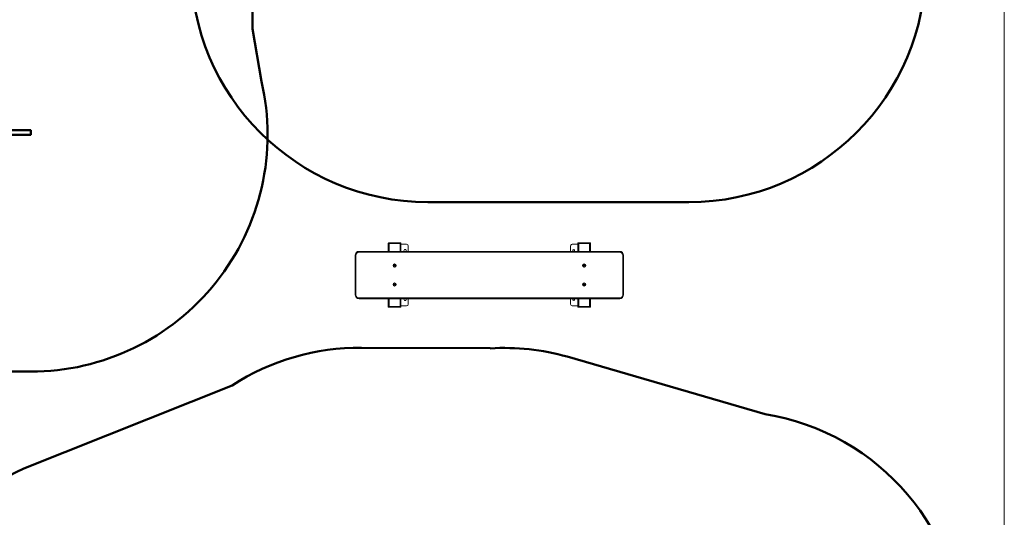
# Model space of a CAD drawing. Units: millimetres. Extents: x -7461 to 14414, y -4235 to 8365.
# Drawn here: x 8179 to 14414, y 2065 to 5215 of the extents above; entities that cross this region are included whole.
import ezdxf

# ---------------------------------------------------------------- set-up
doc = ezdxf.new("R2010")
doc.units = ezdxf.units.MM
for name, color, linetype, lineweight in [('81-200-157_dxf', 8, 'Continuous', 9), ('A-FLOR', 192, 'Continuous', 9), ('OG80 2D_dwg', 8, 'Continuous', 9), ('OG92 2D_dwg', 8, 'Continuous', 9), ('OGC7 2D_dwg', 8, 'Continuous', 9), ('Visible _ISO_', 7, 'Continuous', 50)]:
    doc.layers.add(name, color=color, linetype=linetype, lineweight=lineweight)

# ---------------------------------------------------------------- blocks, each defined once
blk = doc.blocks.new('OG80 2D_dwg-1151391-00 - EXPORT')
at = {"layer": 'Visible _ISO_'}
blk.add_line((-112.1, 2831), (521.7, 2831), dxfattribs=at)
at = {"layer": 'Visible _ISO_', "flags": 128}
for points in [[(22.6, 1331), (-112.1, 1331), (-112.1, 1303), (22.6, 1303)], [(-1515.9, -986), (-1515.9, 661.7), (-1573.8, 994)]]:
    blk.add_lwpolyline(points, dxfattribs=at)
at = {"layer": 'Visible _ISO_'}
blk.add_arc((-112.1, 1331), 1500, 90, 192.98234, dxfattribs=at)
blk = doc.blocks.new('OG92 2D_dwg-1151399-00 - EXPORT')
at = {"layer": 'Visible _ISO_'}
blk.add_line((1036.8, -1903.9), (-616.8, -1903.9), dxfattribs=at)
for centre, start, end in [((-616.8, -403.9), 180, 270), ((1036.8, -403.9), 270, 0)]:
    blk.add_arc(centre, 1500, start, end, dxfattribs=at)
blk = doc.blocks.new('OGC7 2D_dwg-1151407-00 - EXPORT')
at = {"layer": 'Visible _ISO_'}
for p, q in [((1429.7, -1679.4), (2748.6, -1153.6)), ((-1945.5, -1497.4), (-692.6, -1861.4)), ((-204.5, -1913.9), (609.9, -1918.1))]:
    blk.add_line(p, q, dxfattribs=at)
for centre, start, end in [((2124.5, 210.4), 294.58638, 0), ((-1704.5, -16.9), 180, 260.75278), ((617.8, -418.1), 269.70026, 302.76969), ((-290.4, -416.3), 254.44738, 273.28144)]:
    blk.add_arc(centre, 1500, start, end, dxfattribs=at)
blk = doc.blocks.new('81-200-157_dxf-1151493-00 - EXPORT')
at = {"color": 10, "lineweight": 18}
for p, q in [((1781, 1785.3), (1781, 1835.3)), ((1781, 1830.3), (1817, 1830.3)), ((1827, 1820.3), (1827, 1785.3)), ((2855, 1785.3), (2855, 1820.3)), ((2865, 1830.3), (2901, 1830.3)), ((2904, 1835.3), (2901, 1835.3)), ((2981, 1785.3), (2981, 1835.3)), ((1701, 1435.3), (1704, 1435.3)), ((1817, 1440.3), (1781, 1440.3)), ((1827, 1485.3), (1827, 1450.3)), ((2855, 1450.3), (2855, 1485.3)), ((2901, 1440.3), (2865, 1440.3)), ((2978, 1435.3), (2981, 1435.3))]:
    blk.add_line(p, q, dxfattribs=at)
at = {"color": 10, "lineweight": 18, "flags": 128}
for points in [[(1701, 1785.3), (1701, 1835.3), (1701, 1836.3), (1704, 1836.3), (1704, 1839.3), (1778, 1839.3)], [(1778, 1839.3), (1778, 1836.3), (1704, 1836.3), (1704, 1835.3), (1701, 1835.3)], [(1704, 1835.3), (1778, 1835.3), (1778, 1836.3), (1781, 1836.3), (1781, 1835.3), (1778, 1835.3)], [(1775, 1785.3), (1775, 1835.3), (1707, 1835.3), (1707, 1785.3)], [(2901, 1785.3), (2901, 1835.3), (2901, 1836.3), (2904, 1836.3), (2904, 1835.3), (2978, 1835.3)], [(2975, 1785.3), (2975, 1835.3), (2907, 1835.3), (2907, 1785.3)], [(1778, 1435.3), (1704, 1435.3), (1704, 1434.3), (1778, 1434.3), (1778, 1431.3), (1704, 1431.3), (1704, 1434.3), (1701, 1434.3), (1701, 1435.3), (1701, 1485.3)], [(1775, 1485.3), (1775, 1435.3), (1707, 1435.3), (1707, 1485.3)], [(1781, 1435.3), (1778, 1435.3), (1778, 1434.3), (1781, 1434.3), (1781, 1435.3), (1781, 1485.3)], [(2981, 1485.3), (2981, 1435.3), (2981, 1434.3), (2978, 1434.3), (2978, 1431.3), (2904, 1431.3), (2904, 1434.3), (2901, 1434.3), (2901, 1435.3), (2901, 1485.3)], [(2904, 1435.3), (2904, 1434.3), (2978, 1434.3), (2978, 1435.3), (2904, 1435.3), (2901, 1435.3)], [(2975, 1485.3), (2975, 1435.3), (2907, 1435.3), (2907, 1485.3)]]:
    blk.add_lwpolyline(points, dxfattribs=at)
for points in [[(2978, 1839.3), (2978, 1836.3), (2904, 1836.3), (2904, 1839.3)], [(2978, 1835.3), (2978, 1836.3), (2981, 1836.3), (2981, 1835.3)], [(1491, 1760.3), (1491, 1510.3), (1496, 1510.3), (1496, 1760.3)], [(3166, 1785.3), (1516, 1785.3), (1516, 1780.3), (3166, 1780.3)], [(3191, 1510.3), (3191, 1760.3), (3186, 1760.3), (3186, 1510.3)], [(1744.2, 1696.6), (1741.5, 1698.8), (1738.3, 1697.5), (1737.8, 1694), (1740.6, 1691.9), (1743.8, 1693.2)], [(2944.2, 1696.6), (2941.5, 1698.8), (2938.3, 1697.5), (2937.8, 1694), (2940.6, 1691.9), (2943.8, 1693.2)], [(1741, 1578.8), (1738, 1577.1), (1738, 1573.6), (1741, 1571.9), (1744, 1573.6), (1744, 1577.1)], [(2941, 1578.8), (2938, 1577.1), (2938, 1573.6), (2941, 1571.9), (2944, 1573.6), (2944, 1577.1)], [(1516, 1485.3), (1516, 1490.3), (3166, 1490.3), (3166, 1485.3)]]:
    blk.add_lwpolyline(points, close=True, dxfattribs=at)
at = {"color": 10, "lineweight": 18}
for centre, radius in [((1741, 1695.3), 10), ((1741, 1695.3), 9.75), ((2941, 1695.3), 10), ((2941, 1695.3), 9.75), ((1741, 1575.3), 10), ((1741, 1575.3), 9.75), ((2941, 1575.3), 10), ((2941, 1575.3), 9.75)]:
    blk.add_circle(centre, radius, dxfattribs=at)
for centre, radius, start, end in [((1704, 1836.3), 3, 90, 180), ((1778, 1836.3), 3, 0, 90), ((1817, 1820.3), 10, 0, 90), ((2865, 1820.3), 10, 90, 180), ((2904, 1836.3), 3, 90, 180), ((2978, 1836.3), 3, 0, 90), ((1516, 1760.3), 25, 90, 180), ((1516, 1760.3), 20, 90, 180), ((1807, 1790.3), 6, 303.55731, 236.44269), ((2875, 1790.3), 7, 314.41531, 225.58469), ((3166, 1760.3), 25, 0, 90), ((3166, 1760.3), 20, 0, 90), ((1516, 1510.3), 25, 180, 270), ((1516, 1510.3), 20, 180, 270), ((3166, 1510.3), 20, 270, 0), ((3166, 1510.3), 25, 270, 360), ((1704, 1434.3), 3, 180, 270), ((1778, 1434.3), 3, 270, 0), ((1807, 1480.3), 6, 123.55731, 270), ((1807, 1480.3), 6, 270, 56.44269), ((1817, 1450.3), 10, 270, 0), ((2865, 1450.3), 10, 180, 270), ((2875, 1480.3), 7, 134.41531, 270), ((2875, 1480.3), 7, 270, 45.58469), ((2904, 1434.3), 3, 180, 270), ((2978, 1434.3), 3, 270, 0)]:
    blk.add_arc(centre, radius, start, end, dxfattribs=at)

msp = doc.modelspace()

# ---------------------------------------------------------------- linework, layer by layer
at = {"layer": 'A-FLOR', "color": 253}
msp.add_line((14414.1, 8365.4), (14414.1, -4234.6), dxfattribs=at)

# ---------------------------------------------------------------- block references
at = {"layer": '81-200-157_dxf', "color": 10, "lineweight": 18, "rotation": 180}
msp.add_blockref('81-200-157_dxf-1151493-00 - EXPORT', (13494.5, 5234.3), dxfattribs=at)
at = {"layer": 'OG80 2D_dwg', "color": 7, "lineweight": 50, "rotation": 180}
msp.add_blockref('OG80 2D_dwg-1151391-00 - EXPORT', (8137.1, 5818.5), dxfattribs=at)
at = {"layer": 'OG92 2D_dwg', "color": 7, "lineweight": 50}
msp.add_blockref('OG92 2D_dwg-1151399-00 - EXPORT', (11380.2, 5964.8), dxfattribs=at)
at = {"layer": 'OGC7 2D_dwg', "color": 7, "lineweight": 50, "rotation": 180}
msp.add_blockref('OGC7 2D_dwg-1151407-00 - EXPORT', (10954.4, 1221.1), dxfattribs=at)

doc.saveas('drawing.dxf')
